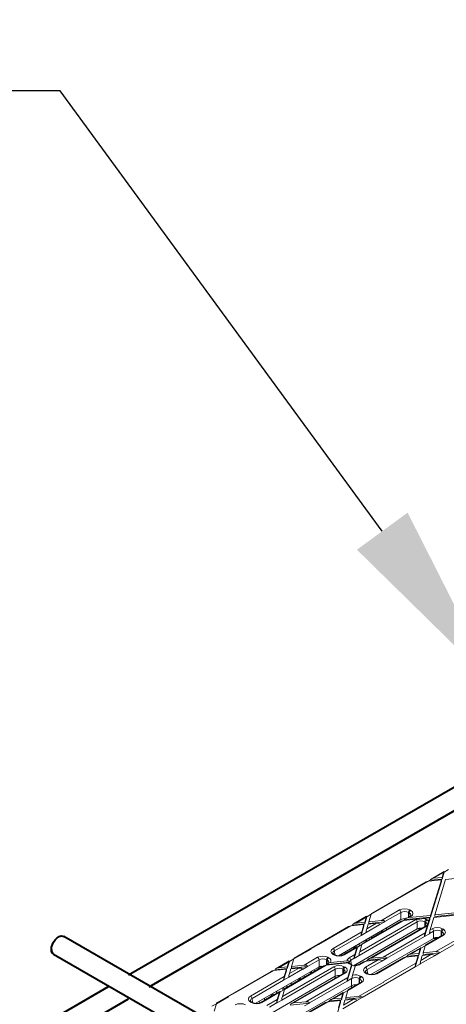
# Model space of a CAD drawing. Units: millimetres. Extents: x -7186 to 15976, y 0 to 2520.
# Drawn here: x 462 to 556, y 1338 to 1555 of the extents above; entities that cross this region are included whole.
import ezdxf
from ezdxf import colors
from ezdxf.entities.mleader import LeaderData, LeaderLine
from ezdxf.math import Vec2, Vec3

# ---------------------------------------------------------------- set-up
doc = ezdxf.new("R2010")
doc.units = ezdxf.units.MM
doc.header["$LTSCALE"] = 0.5
doc.layers.add('HAURATON_ConstructionSite_Contour', color=7, linetype='Continuous', lineweight=40)
doc.layers.add('HAURATON_Isometrie', color=9, linetype='Continuous', lineweight=5)
doc.layers.add('HAURATON_Text_Macro', color=112, linetype='Continuous')
doc.styles.get("Standard").update_dxf_attribs({"font": 'arial.ttf'})

msp = doc.modelspace()

# ---------------------------------------------------------------- linework, layer by layer
at = {"layer": 'HAURATON_ConstructionSite_Contour'}
for p, q in [((577.076, 1397.248), (486.117, 1344.739)), ((490.617, 1342.141), (581.576, 1394.65)), ((501.369, 1336.215), (471.844, 1353.259)), ((469.594, 1349.362), (496.818, 1333.646)), ((481.616, 1342.141), (390.657, 1289.631)), ((395.158, 1287.033), (486.117, 1339.543))]:
    msp.add_line(p, q, dxfattribs=at)
at = {"layer": 'HAURATON_ConstructionSite_Contour', "flags": 128}
for points in [[(469.128, 1350.392), (469.187, 1350.922), (469.359, 1351.481), (469.633, 1352.027), (469.987, 1352.519), (470.395, 1352.923), (470.827, 1353.206), (471.251, 1353.349), (471.636, 1353.341), (471.844, 1353.259)], [(469.128, 1350.392), (469.187, 1349.931), (469.359, 1349.571), (469.594, 1349.362), (469.359, 1349.571), (469.187, 1349.931), (469.128, 1350.392), (469.187, 1350.922), (469.359, 1351.481), (469.633, 1352.027), (469.987, 1352.519), (470.395, 1352.923), (470.827, 1353.206), (471.251, 1353.349), (471.636, 1353.341), (471.844, 1353.259)]]:
    msp.add_lwpolyline(points, dxfattribs=at)
at = {"layer": 'HAURATON_Isometrie'}
for p, q in [((555.493, 1367.518), (552.64, 1365.871)), ((553.187, 1366.034), (555.396, 1367.31)), ((553.187, 1366.034), (555.064, 1366.226)), ((555.064, 1365.859), (555.533, 1367.39)), ((555.064, 1366.226), (555.396, 1367.31)), ((555.064, 1365.859), (555.064, 1366.226)), ((555.533, 1367.39), (556.507, 1367.952)), ((555.533, 1367.408), (555.533, 1367.39)), ((555.84, 1365.778), (569.361, 1367.16)), ((539.48, 1358.122), (552.076, 1365.393)), ((551.529, 1365.229), (539.577, 1358.33)), ((552.075, 1365.393), (552.412, 1365.588)), ((552.076, 1365.393), (554.897, 1365.681)), ((552.412, 1365.588), (555.064, 1365.859)), ((552.412, 1365.588), (552.414, 1365.607)), ((552.502, 1357.876), (554.897, 1365.681)), ((552.502, 1357.508), (554.897, 1365.314)), ((553.445, 1357.972), (555.84, 1365.778)), ((554.897, 1365.314), (554.897, 1365.681)), ((538.466, 1357.689), (535.613, 1356.041)), ((536.16, 1356.205), (538.37, 1357.481)), ((538.037, 1356.029), (538.507, 1357.56)), ((538.037, 1356.397), (538.37, 1357.481)), ((538.506, 1357.578), (538.507, 1357.56)), ((538.507, 1357.56), (539.48, 1358.122)), ((538.981, 1356.493), (539.48, 1358.122)), ((541.73, 1356.774), (545.704, 1359.068)), ((546.021, 1358.537), (542.502, 1356.505)), ((546.021, 1356.97), (546.021, 1358.537)), ((546.957, 1356.941), (552.502, 1357.508)), ((547.948, 1357.665), (547.184, 1357.224)), ((547.855, 1358.432), (547.674, 1358.537)), ((547.674, 1358.537), (547.674, 1357.507)), ((547.731, 1357.388), (552.502, 1357.876)), ((548.173, 1357.643), (547.731, 1357.388)), ((547.776, 1357.566), (547.855, 1358.432)), ((547.991, 1359.068), (548.173, 1358.964)), ((551.065, 1357.201), (552.335, 1357.331)), ((552.11, 1356.598), (552.335, 1357.331)), ((552.335, 1357.331), (552.335, 1356.964)), ((552.433, 1354.673), (553.278, 1357.428)), ((552.502, 1357.876), (552.502, 1357.508)), ((553.278, 1357.428), (566.8, 1358.81)), ((553.445, 1357.972), (566.967, 1359.355)), ((553.445, 1357.605), (566.967, 1358.987)), ((553.445, 1357.972), (553.445, 1357.605)), ((534.502, 1355.4), (522.55, 1348.5)), ((527.942, 1351.461), (535.049, 1355.564)), ((532.253, 1349.021), (546.021, 1356.97)), ((535.048, 1355.564), (535.385, 1355.758)), ((535.049, 1355.564), (537.87, 1355.852)), ((535.385, 1355.758), (538.037, 1356.029)), ((535.385, 1355.758), (535.387, 1355.778)), ((536.16, 1356.205), (538.037, 1356.397)), ((549.597, 1356.472), (536.818, 1349.095)), ((536.954, 1349.889), (549.279, 1357.004)), ((537.246, 1353.451), (537.87, 1355.485)), ((537.383, 1354.265), (537.87, 1355.852)), ((546.62, 1356.747), (537.431, 1351.442)), ((546.073, 1356.583), (537.528, 1351.65)), ((537.87, 1355.852), (537.87, 1355.485)), ((538.037, 1356.397), (538.037, 1356.029)), ((541.391, 1355.864), (538.357, 1354.112)), ((538.494, 1354.906), (540.619, 1356.133)), ((538.494, 1354.906), (538.814, 1355.949)), ((538.814, 1355.949), (540.619, 1356.133)), ((551.543, 1355.59), (538.897, 1348.289)), ((538.981, 1356.493), (541.73, 1356.774)), ((538.981, 1356.493), (538.981, 1356.126)), ((538.981, 1356.126), (542.504, 1356.486)), ((551.768, 1355.567), (539.443, 1348.452)), ((541.391, 1355.864), (541.393, 1355.845)), ((542.504, 1356.486), (541.393, 1355.845)), ((542.502, 1356.505), (542.504, 1356.486)), ((546.619, 1356.747), (546.957, 1356.941)), ((546.62, 1356.747), (549.311, 1357.022)), ((546.785, 1357.167), (546.785, 1356.843)), ((546.957, 1356.941), (546.959, 1356.961)), ((549.597, 1354.905), (549.597, 1356.472)), ((551.185, 1353.218), (552.335, 1356.964)), ((551.451, 1356.356), (551.25, 1356.472)), ((551.25, 1356.472), (551.25, 1355.42)), ((551.323, 1354.032), (551.799, 1355.586)), ((551.372, 1355.491), (551.451, 1356.356)), ((551.567, 1357.004), (551.768, 1356.888)), ((553.704, 1349.91), (566.3, 1357.182)), ((554.477, 1349.641), (566.163, 1356.388)), ((531.076, 1350.624), (537.383, 1354.265)), ((537.246, 1353.471), (531.394, 1350.093)), ((535.547, 1346.794), (549.597, 1354.905)), ((538.357, 1354.092), (537.246, 1353.451)), ((537.246, 1353.451), (537.246, 1353.471)), ((538.357, 1354.092), (538.357, 1354.112)), ((539.56, 1352.823), (539.541, 1353.229)), ((541.528, 1354.031), (539.556, 1352.893)), ((541.528, 1354.031), (541.59, 1353.995)), ((541.849, 1354.561), (542.213, 1354.355)), ((542.133, 1348.727), (551.323, 1354.032)), ((542.859, 1355.144), (542.84, 1354.717)), ((551.186, 1353.238), (542.905, 1348.458)), ((550.508, 1355.101), (550.22, 1354.935)), ((551.185, 1353.218), (552.296, 1353.859)), ((551.186, 1353.238), (551.185, 1353.218)), ((555.344, 1353.503), (551.37, 1351.209)), ((555.119, 1353.525), (551.467, 1351.417)), ((552.297, 1353.879), (552.296, 1353.859)), ((553.193, 1354.397), (552.297, 1353.879)), ((552.433, 1354.673), (552.875, 1354.928)), ((553.193, 1352.83), (553.193, 1354.397)), ((554.104, 1353.026), (553.816, 1352.859)), ((555.027, 1354.292), (554.845, 1354.397)), ((554.845, 1354.397), (554.845, 1353.367)), ((554.948, 1353.426), (555.027, 1354.292)), ((555.163, 1354.928), (555.344, 1354.824)), ((527.895, 1351.488), (526.184, 1350.501)), ((527.942, 1351.461), (527.895, 1351.488)), ((536.417, 1351.009), (533.32, 1349.221)), ((535.706, 1348.433), (536.457, 1350.88)), ((535.803, 1351.071), (536.167, 1350.864)), ((536.457, 1350.88), (537.431, 1351.442)), ((536.457, 1350.898), (536.457, 1350.88)), ((536.814, 1351.655), (536.789, 1351.071)), ((536.954, 1349.889), (537.431, 1351.442)), ((538.178, 1352.442), (538.178, 1352.025)), ((538.439, 1352.176), (538.409, 1352.575)), ((539.058, 1352.533), (539.03, 1352.934)), ((539.424, 1344.881), (553.193, 1352.83)), ((550.397, 1350.647), (551.371, 1351.209)), ((550.883, 1349.622), (551.37, 1351.209)), ((522.454, 1348.292), (526.232, 1350.474)), ((524.703, 1346.945), (527.681, 1348.665)), ((526.232, 1350.474), (526.184, 1350.501)), ((526.184, 1350.501), (526.184, 1350.497)), ((529.969, 1348.665), (530.151, 1348.56)), ((531.257, 1349.199), (531.076, 1349.303)), ((531.482, 1349.221), (531.301, 1349.326)), ((531.394, 1350.093), (531.472, 1349.227)), ((532.369, 1349.013), (532.363, 1349.085)), ((533.008, 1349.1), (532.984, 1349.444)), ((536.32, 1350.801), (533.545, 1349.199)), ((533.674, 1349.425), (533.655, 1349.831)), ((535.483, 1350.541), (533.671, 1349.495)), ((534.652, 1348.56), (535.844, 1349.248)), ((535.483, 1350.541), (535.544, 1350.505)), ((536.817, 1349.075), (535.706, 1348.433)), ((535.844, 1349.248), (536.32, 1350.801)), ((536.817, 1349.075), (536.818, 1349.095)), ((539.443, 1348.452), (542.133, 1348.727)), ((547.024, 1348.7), (540.717, 1345.059)), ((547.023, 1348.7), (547.36, 1348.894)), ((547.024, 1348.7), (549.773, 1348.981)), ((547.36, 1348.894), (549.94, 1349.158)), ((547.36, 1348.894), (547.362, 1348.914)), ((550.356, 1350.776), (547.588, 1349.177)), ((550.26, 1350.568), (548.135, 1349.341)), ((548.135, 1349.341), (549.94, 1349.525)), ((549.273, 1347.352), (549.773, 1348.981)), ((549.773, 1348.981), (549.773, 1348.613)), ((549.94, 1349.158), (550.397, 1350.647)), ((549.94, 1349.525), (550.26, 1350.568)), ((549.94, 1349.525), (549.94, 1349.158)), ((550.247, 1347.199), (553.366, 1349)), ((550.384, 1347.993), (552.594, 1349.269)), ((550.384, 1347.993), (550.716, 1349.077)), ((550.396, 1350.665), (550.397, 1350.647)), ((550.716, 1349.077), (552.594, 1349.269)), ((550.883, 1349.622), (553.704, 1349.91)), ((550.883, 1349.254), (554.479, 1349.622)), ((550.883, 1349.622), (550.883, 1349.254)), ((553.366, 1349), (553.368, 1348.981)), ((554.479, 1349.622), (553.368, 1348.981)), ((554.477, 1349.641), (554.479, 1349.622)), ((514.115, 1338.551), (527.999, 1346.566)), ((521.44, 1347.859), (518.586, 1346.212)), ((519.133, 1346.375), (521.343, 1347.651)), ((519.133, 1346.375), (521.01, 1346.567)), ((519.928, 1340.06), (531.257, 1346.6)), ((529.593, 1346.917), (520.404, 1341.612)), ((529.047, 1346.754), (520.501, 1341.821)), ((521.01, 1346.2), (521.48, 1347.731)), ((521.01, 1346.567), (521.343, 1347.651)), ((521.01, 1346.567), (521.01, 1346.2)), ((521.48, 1347.731), (522.454, 1348.293)), ((521.48, 1347.749), (521.48, 1347.731)), ((521.954, 1346.664), (522.454, 1348.292)), ((521.954, 1346.664), (524.703, 1346.945)), ((521.954, 1346.664), (521.954, 1346.296)), ((521.954, 1346.296), (525.477, 1346.657)), ((525.477, 1346.657), (524.367, 1346.016)), ((527.999, 1348.133), (525.475, 1346.676)), ((525.475, 1346.676), (525.477, 1346.657)), ((527.992, 1346.562), (527.992, 1346.145)), ((527.999, 1346.566), (527.999, 1348.133)), ((528.615, 1346.505), (528.306, 1346.683)), ((529.593, 1346.917), (534.417, 1347.411)), ((529.593, 1346.917), (529.831, 1347.055)), ((529.833, 1348.028), (529.652, 1348.133)), ((529.652, 1348.133), (529.652, 1346.951)), ((529.74, 1347.002), (529.833, 1348.028)), ((529.917, 1347.111), (534.634, 1347.593)), ((530.498, 1347.538), (534.178, 1347.914)), ((533.545, 1346.6), (533.746, 1346.484)), ((534.159, 1343.388), (535.237, 1346.904)), ((534.296, 1344.203), (535.15, 1346.988)), ((534.853, 1347.123), (534.652, 1347.239)), ((535.078, 1347.145), (534.877, 1347.261)), ((535.707, 1348.454), (534.97, 1348.028)), ((534.97, 1348.028), (535.048, 1347.162)), ((535.21, 1347.082), (535.078, 1347.145)), ((535.237, 1346.924), (535.237, 1346.904)), ((535.37, 1344.725), (536.022, 1346.849)), ((535.706, 1348.433), (535.707, 1348.454)), ((537.786, 1347.647), (536.916, 1347.145)), ((538.333, 1347.811), (537.141, 1347.123)), ((537.45, 1339.812), (549.136, 1346.558)), ((538.248, 1346.484), (541.022, 1348.086)), ((538.669, 1348.006), (538.332, 1347.811)), ((538.333, 1347.811), (541.022, 1348.086)), ((541.795, 1347.817), (538.565, 1345.952)), ((538.669, 1348.006), (542.908, 1348.439)), ((538.671, 1348.025), (538.669, 1348.006)), ((546.477, 1348.536), (540.492, 1345.081)), ((541.797, 1347.798), (541.795, 1347.817)), ((541.797, 1347.798), (542.908, 1348.439)), ((542.166, 1343.25), (549.273, 1347.352)), ((542.908, 1348.439), (542.905, 1348.458)), ((549.136, 1346.538), (549.773, 1348.613)), ((550.247, 1347.179), (549.136, 1346.538)), ((549.136, 1346.538), (549.136, 1346.558)), ((550.247, 1347.179), (550.247, 1347.199)), ((517.475, 1345.571), (505.524, 1338.671)), ((509.805, 1340.991), (518.022, 1345.734)), ((512.939, 1340.154), (520.356, 1344.436)), ((517.673, 1336.476), (531.575, 1344.502)), ((518.021, 1345.734), (518.359, 1345.929)), ((518.022, 1345.734), (520.843, 1346.023)), ((518.359, 1345.929), (521.01, 1346.2)), ((518.359, 1345.929), (518.361, 1345.948)), ((531.575, 1346.069), (519.791, 1339.266)), ((520.219, 1343.621), (520.843, 1345.655)), ((520.356, 1344.436), (520.843, 1346.023)), ((520.843, 1346.023), (520.843, 1345.655)), ((524.364, 1346.035), (521.33, 1344.283)), ((521.467, 1345.077), (523.592, 1346.304)), ((521.467, 1345.077), (521.787, 1346.119)), ((521.787, 1346.119), (523.592, 1346.304)), ((533.521, 1345.186), (521.87, 1338.459)), ((533.746, 1345.163), (522.417, 1338.623)), ((524.364, 1346.035), (524.367, 1346.016)), ((524.726, 1344.676), (524.707, 1344.249)), ((526.089, 1345.463), (526.089, 1345.046)), ((526.348, 1345.196), (526.318, 1345.595)), ((526.966, 1345.553), (526.938, 1345.953)), ((527.789, 1346.028), (527.77, 1346.433)), ((531.575, 1344.502), (531.575, 1346.069)), ((531.575, 1344.062), (531.575, 1344.502)), ((533.429, 1345.952), (533.227, 1346.069)), ((533.227, 1346.069), (533.227, 1345.016)), ((533.35, 1345.087), (533.429, 1345.952)), ((537.141, 1344.524), (537.322, 1344.42)), ((538.429, 1345.059), (538.248, 1345.163)), ((538.654, 1345.081), (538.473, 1345.186)), ((538.565, 1345.952), (538.644, 1345.087)), ((520.219, 1343.642), (513.257, 1339.622)), ((521.33, 1344.262), (520.219, 1343.621)), ((520.219, 1343.621), (520.219, 1343.642)), ((520.921, 1342.063), (520.893, 1342.463)), ((521.287, 1334.411), (535.171, 1342.426)), ((521.33, 1344.262), (521.33, 1344.283)), ((521.903, 1342.63), (521.884, 1343.036)), ((523.391, 1343.561), (521.9, 1342.7)), ((523.391, 1343.561), (523.453, 1343.525)), ((523.712, 1344.091), (524.076, 1343.884)), ((525.106, 1338.898), (534.296, 1344.203)), ((534.159, 1343.409), (525.879, 1338.629)), ((534.159, 1343.388), (535.171, 1343.973)), ((534.159, 1343.409), (534.159, 1343.388)), ((537.322, 1343.099), (534.344, 1341.38)), ((537.097, 1343.121), (534.44, 1341.588)), ((535.171, 1342.426), (535.171, 1343.973)), ((535.171, 1342.009), (535.171, 1342.426)), ((536.678, 1340.081), (540.456, 1342.262)), ((537.004, 1343.888), (536.823, 1343.993)), ((536.823, 1343.993), (536.823, 1342.963)), ((536.926, 1343.022), (537.004, 1343.888)), ((540.503, 1342.235), (540.456, 1342.262)), ((542.214, 1343.222), (540.503, 1342.235)), ((542.214, 1343.218), (540.503, 1342.231)), ((540.503, 1342.235), (540.503, 1342.231)), ((542.214, 1343.222), (542.166, 1343.25)), ((542.214, 1343.218), (542.214, 1343.222)), ((505.427, 1338.463), (508.094, 1340.003)), ((509.758, 1341.018), (508.047, 1340.03)), ((508.094, 1340.003), (508.047, 1340.03)), ((508.047, 1340.03), (508.047, 1340.026)), ((509.805, 1340.991), (509.758, 1341.018)), ((519.39, 1341.179), (515.183, 1338.751)), ((519.293, 1340.971), (515.408, 1338.728)), ((517.345, 1340.071), (516.014, 1339.302)), ((517.345, 1340.071), (517.407, 1340.034)), ((517.666, 1340.601), (518.03, 1340.394)), ((518.681, 1341.187), (518.662, 1340.759)), ((518.68, 1338.604), (519.43, 1341.051)), ((518.817, 1339.418), (519.293, 1340.971)), ((519.43, 1341.051), (520.404, 1341.613)), ((519.43, 1341.069), (519.43, 1341.051)), ((519.928, 1340.06), (520.404, 1341.612)), ((520.044, 1341.974), (520.044, 1341.405)), ((520.313, 1341.56), (520.272, 1342.105)), ((533.33, 1340.946), (530.561, 1339.348)), ((533.233, 1340.738), (531.108, 1339.511)), ((532.913, 1339.329), (533.37, 1340.818)), ((532.913, 1339.696), (533.233, 1340.738)), ((533.37, 1340.818), (534.344, 1341.38)), ((533.37, 1340.836), (533.37, 1340.818)), ((533.857, 1339.793), (534.344, 1341.38)), ((533.857, 1339.793), (536.678, 1340.081)), ((504.453, 1337.901), (505.427, 1338.464)), ((504.927, 1336.835), (505.427, 1338.463)), ((513.12, 1338.728), (512.939, 1338.833)), ((513.345, 1338.751), (513.164, 1338.855)), ((513.257, 1339.622), (513.335, 1338.756)), ((514.232, 1338.543), (514.226, 1338.615)), ((514.871, 1338.63), (514.847, 1338.973)), ((516.017, 1339.232), (515.998, 1339.638)), ((516.515, 1338.089), (518.817, 1339.418)), ((518.68, 1338.624), (517.14, 1337.735)), ((519.79, 1339.245), (518.68, 1338.604)), ((518.68, 1338.604), (518.68, 1338.624)), ((519.79, 1339.245), (519.791, 1339.266)), ((521.642, 1338.176), (525.881, 1338.61)), ((529.45, 1338.707), (522.355, 1334.611)), ((522.417, 1338.623), (525.106, 1338.898)), ((529.997, 1338.87), (522.58, 1334.588)), ((524.77, 1337.968), (525.881, 1338.61)), ((525.881, 1338.61), (525.879, 1338.629)), ((529.996, 1338.87), (530.333, 1339.065)), ((529.997, 1338.87), (532.746, 1339.151)), ((530.333, 1339.065), (532.913, 1339.329)), ((530.333, 1339.065), (530.335, 1339.084)), ((531.108, 1339.511), (532.913, 1339.696)), ((532.109, 1336.708), (532.746, 1338.784)), ((532.246, 1337.523), (532.746, 1339.151)), ((532.746, 1339.151), (532.746, 1338.784)), ((532.913, 1339.696), (532.913, 1339.329)), ((533.22, 1337.37), (536.339, 1339.171)), ((533.357, 1338.164), (535.567, 1339.44)), ((533.357, 1338.164), (533.69, 1339.248)), ((533.69, 1339.248), (535.567, 1339.44)), ((533.857, 1339.425), (537.452, 1339.793)), ((533.857, 1339.793), (533.857, 1339.425)), ((536.339, 1339.171), (536.341, 1339.152)), ((537.452, 1339.793), (536.341, 1339.152)), ((537.45, 1339.812), (537.452, 1339.793))]:
    msp.add_line(p, q, dxfattribs=at)
at = {"layer": 'HAURATON_Isometrie', "flags": 128}
for points in [[(551.065, 1357.201), (550.179, 1357.039), (549.311, 1357.022)], [(552.11, 1356.598), (551.953, 1356.015), (551.799, 1355.586)], [(530.498, 1347.538), (530.277, 1347.483), (530.082, 1347.373), (529.977, 1347.268), (529.929, 1347.177), (529.92, 1347.132)], [(530.168, 1347.515), (530.151, 1347.46), (530.053, 1347.352)], [(534.877, 1347.261), (534.832, 1347.289), (534.79, 1347.321)], [(535.237, 1346.924), (535.231, 1347.016), (535.218, 1347.068), (535.198, 1347.081), (535.171, 1347.043), (535.15, 1346.988)], [(536.067, 1346.928), (536.061, 1346.93), (536.035, 1346.887), (536.022, 1346.849)], [(527.949, 1346.12), (527.855, 1346.166), (527.789, 1346.191)]]:
    msp.add_lwpolyline(points, dxfattribs=at)
at = {"layer": 'HAURATON_Isometrie'}
for centre, radius, start, end in [((545.327, 1358.483), 0.697, 4.46649, 57.26592), ((548.368, 1358.483), 0.697, 122.73408, 175.53351), ((548.549, 1358.378), 0.697, 122.73408, 175.53351), ((547.792, 1358.057), 0.421, 291.72705, 341.0642), ((548.041, 1357.463), 0.223, 53.89164, 114.7979), ((548.903, 1356.418), 0.697, 4.46649, 57.26592), ((551.944, 1356.418), 0.697, 122.73408, 175.53351), ((552.145, 1356.302), 0.697, 122.73408, 175.53351), ((551.387, 1355.981), 0.421, 291.72705, 341.0642), ((551.638, 1355.394), 0.217, 52.95922, 115.73033), ((541.152, 1354.617), 0.697, 302.73408, 355.53351), ((549.876, 1355.607), 0.755, 248.31808, 297.13811), ((550.452, 1354.941), 0.232, 137.26021, 181.43307), ((552.498, 1354.343), 0.697, 4.46649, 57.26592), ((554.047, 1352.865), 0.232, 137.26021, 181.43307), ((555.54, 1354.343), 0.697, 122.73408, 175.53351), ((555.721, 1354.238), 0.697, 122.73408, 175.53351), ((554.963, 1353.917), 0.421, 291.72705, 341.0642), ((555.214, 1353.33), 0.217, 52.95922, 115.73033), ((535.106, 1351.127), 0.697, 302.73408, 355.53351), ((553.472, 1353.531), 0.755, 248.31808, 297.13811), ((527.305, 1348.079), 0.697, 4.46649, 57.26592), ((530.346, 1348.079), 0.697, 122.73408, 175.53351), ((531.478, 1349.741), 0.452, 200.31518, 246.9207), ((530.699, 1350.038), 0.697, 4.46649, 57.26592), ((531.207, 1349.13), 0.217, 64.26967, 127.04078), ((531.388, 1349.026), 0.217, 64.00014, 127.0674), ((532.401, 1350.978), 1.983, 242.39353, 297.60647), ((533.413, 1349.018), 0.224, 53.96787, 113.9556), ((528.476, 1345.967), 0.744, 62.17367, 107.55162), ((530.527, 1347.974), 0.697, 122.73408, 175.53351), ((530.881, 1346.014), 0.697, 4.46649, 57.26592), ((533.922, 1346.014), 0.697, 122.73408, 175.53351), ((534.251, 1347.531), 0.39, 13.19371, 100.86983), ((534.486, 1346.902), 0.513, 53.92069, 97.65407), ((534.275, 1347.974), 0.697, 4.46649, 57.26592), ((534.783, 1347.066), 0.217, 64.26967, 127.04078), ((534.984, 1346.95), 0.217, 64.4737, 127.02056), ((536.039, 1348.839), 1.908, 269.18301, 297.375), ((537.01, 1346.95), 0.217, 52.95758, 115.74681), ((534.123, 1345.898), 0.697, 122.73408, 175.53351), ((533.365, 1345.577), 0.421, 291.72705, 341.0642), ((533.616, 1344.99), 0.217, 52.95922, 115.73033), ((538.152, 1343.958), 2.886, 164.58787, 178.27689), ((537.518, 1343.939), 0.697, 122.73408, 175.53351), ((537.699, 1343.834), 0.697, 122.73408, 175.53351), ((538.65, 1345.601), 0.452, 200.31518, 246.9207), ((537.871, 1345.898), 0.697, 4.46649, 57.26592), ((538.378, 1344.99), 0.217, 64.26967, 127.04078), ((538.56, 1344.886), 0.217, 64.00014, 127.0674), ((539.573, 1346.838), 1.983, 242.39353, 297.60647), ((540.586, 1344.885), 0.217, 52.95758, 115.74681), ((523.014, 1344.147), 0.697, 302.73408, 355.53351), ((536.941, 1343.513), 0.421, 291.72705, 341.0642), ((537.191, 1342.926), 0.217, 52.95922, 115.73033), ((512.562, 1339.568), 0.697, 4.46649, 57.26592), ((516.969, 1340.656), 0.697, 302.73408, 355.53351), ((513.341, 1339.271), 0.452, 200.31518, 246.9207), ((513.07, 1338.66), 0.217, 64.26967, 127.04078), ((513.251, 1338.555), 0.217, 64.00014, 127.0674), ((514.264, 1340.508), 1.983, 242.39353, 297.60647), ((515.276, 1338.547), 0.224, 53.96787, 113.9556)]:
    msp.add_arc(centre, radius, start, end, dxfattribs=at)
for centre, major_axis, ratio, start_param, end_param in [((553.187, 1365.667), (0.772, 0.102), 0.4688112, 1.5092026, 3.0276391), ((555.396, 1366.942), (0.108, 0.578), 0.1455612, 5.6741416, 7.192578), ((552.076, 1365.026), (0.772, 0.102), 0.4688112, 1.5092026, 2.2945195), ((538.37, 1357.113), (0.108, 0.578), 0.1455612, 5.6741416, 7.192578), ((539.48, 1357.754), (0.108, 0.578), 0.1455612, 0.1240758, 0.9093927), ((546.848, 1358.404), (1.62, 0), 0.5788711, 0.7867677, 2.354825), ((546.848, 1358.037), (1.17, 0), 0.6033001, 0.7867677, 2.354825), ((547.731, 1357.021), (0.772, 0.102), 0.4688112, 1.5092026, 3.0276391), ((547.023, 1357.936), (1.175, 0.041), 0.5740444, 6.1957833, 7.0474305), ((547.023, 1358.303), (1.624, 0), 0.5757087, 5.4991567, 7.0672139), ((535.049, 1355.196), (0.772, 0.102), 0.4688112, 1.5092026, 2.2945195), ((536.16, 1355.837), (0.772, 0.102), 0.4688112, 1.5092026, 3.0276391), ((540.619, 1355.766), (0.772, 0.102), 0.4688112, 6.2739515, 7.7923879), ((541.73, 1356.407), (0.772, 0.102), 0.4688112, 6.2739515, 7.7923879), ((546.848, 1356.49), (1.17, 0), 0.5788711, 1.3692547, 2.354825), ((546.62, 1356.379), (0.772, 0.102), 0.4688112, 1.5092026, 2.2945195), ((550.423, 1356.34), (1.62, 0), 0.5788711, 2.3276264, 2.354825), ((550.423, 1355.973), (1.17, 0), 0.6033001, 0.7867677, 2.354825), ((550.423, 1356.34), (1.62, 0), 0.5788711, 0.7867677, 1.1636261), ((550.618, 1355.86), (1.175, 0.041), 0.5740444, 6.1957833, 7.0474305), ((550.618, 1356.228), (1.624, 0), 0.5757087, 0.4071702, 0.7840286), ((550.618, 1356.228), (1.624, 0), 0.5757087, 5.4991567, 5.5263553), ((554.019, 1354.264), (1.62, 0), 0.5788711, 0.7867677, 2.354825), ((537.383, 1353.898), (0.108, 0.578), 0.1455612, 0.9093927, 2.4278292), ((538.494, 1354.539), (0.108, 0.578), 0.1455612, 0.9093927, 2.4278292), ((550.423, 1354.426), (1.17, 0), 0.5788711, 1.4727025, 2.354825), ((550.423, 1354.426), (1.17, 0), 0.5788711, 1.3552036, 1.4727025), ((551.323, 1353.665), (0.108, 0.578), 0.1455612, 0.9093927, 2.4278292), ((552.433, 1354.306), (0.108, 0.578), 0.1455612, 0.9093927, 2.4278292), ((554.019, 1353.897), (1.17, 0), 0.6033001, 0.7867677, 2.354825), ((554.019, 1352.35), (1.17, 0), 0.5788711, 1.4727025, 2.354825), ((554.019, 1352.35), (1.17, 0), 0.5788711, 1.3927639, 1.4727025), ((554.194, 1353.796), (1.175, 0.041), 0.5740444, 6.1957833, 7.0474305), ((554.194, 1354.163), (1.624, 0), 0.5757087, 5.4991567, 7.0672139), ((536.32, 1350.433), (0.108, 0.578), 0.1455612, 5.6741416, 7.192578), ((537.431, 1351.074), (0.108, 0.578), 0.1455612, 0.1240758, 0.9093927), ((550.26, 1350.2), (0.108, 0.578), 0.1455612, 5.6741416, 7.192578), ((551.37, 1350.841), (0.108, 0.578), 0.1455612, 0.1240758, 0.9093927), ((526.215, 1350.096), (-0.206, 0.4), 0.6067559, 5.5269424, 5.6764635), ((528.825, 1348.001), (1.62, 0), 0.5788711, 0.7867677, 2.354825), ((532.226, 1349.964), (1.624, 0), 0.5757087, 2.357564, 3.9256213), ((532.226, 1349.596), (1.175, -0.041), 0.5740444, 2.3773475, 3.2250255), ((532.401, 1349.863), (1.62, 0), 0.5788711, 3.9283603, 5.4964176), ((535.844, 1348.88), (0.108, 0.578), 0.1455612, 0.9093927, 2.4278292), ((536.954, 1349.522), (0.108, 0.578), 0.1455612, 0.9093927, 2.4278292), ((542.133, 1348.36), (0.772, 0.102), 0.4688112, 6.2739515, 7.7923879), ((547.024, 1348.332), (0.772, 0.102), 0.4688112, 1.5092026, 2.2945195), ((548.135, 1348.973), (0.772, 0.102), 0.4688112, 1.5092026, 3.0276391), ((552.594, 1348.902), (0.772, 0.102), 0.4688112, 6.2739515, 7.7923879), ((553.704, 1349.543), (0.772, 0.102), 0.4688112, 6.2739515, 7.7923879), ((521.343, 1347.284), (0.108, 0.578), 0.1455612, 5.6741416, 7.192578), ((522.454, 1347.925), (0.108, 0.578), 0.1455612, 0.1240758, 0.9093927), ((524.703, 1346.578), (0.772, 0.102), 0.4688112, 6.2739515, 7.7923879), ((528.825, 1347.633), (1.17, 0), 0.6033001, 0.7867677, 2.354825), ((528.825, 1346.086), (1.17, 0), 0.5788711, 2.0831035, 2.354825), ((529.593, 1346.55), (0.772, 0.102), 0.4688112, 1.5092026, 2.2945195), ((529, 1347.532), (1.173, 0), 0.5757087, 5.4991567, 5.6096965), ((529, 1347.532), (1.175, 0.041), 0.5740444, 6.1920156, 7.0474305), ((534.038, 1403.027), (6.507, 74.58), 0.0152343, 3.8660424, 3.8664773), ((529, 1347.899), (1.624, 0), 0.5757087, 5.8858573, 7.0672139), ((532.401, 1345.936), (1.62, 0), 0.5788711, 0.7867677, 2.354825), ((535.802, 1347.899), (1.624, 0), 0.5757087, 2.357564, 3.1262532), ((535.802, 1347.899), (1.624, 0), 0.5757087, 3.6915979, 3.9256213), ((535.802, 1347.532), (1.173, 0), 0.5757087, 3.0512265, 3.3947727), ((535.802, 1347.532), (1.175, -0.041), 0.5740444, 2.3773475, 3.0713893), ((534.038, 1366.972), (-6.504, 73.25), 0.0157883, 1.8367645, 1.8371437), ((535.997, 1347.787), (1.62, 0), 0.5788711, 3.9283603, 4.1623837), ((535.997, 1347.42), (1.17, 0), 0.5788711, 4.0058915, 4.7055566), ((535.997, 1347.787), (1.62, 0), 0.5788711, 4.7277284, 5.4964176), ((538.333, 1347.444), (0.772, 0.102), 0.4688112, 1.5092026, 2.2945195), ((539.443, 1348.085), (0.772, 0.102), 0.4688112, 1.5092026, 3.0276391), ((541.022, 1347.719), (0.772, 0.102), 0.4688112, 6.2739515, 7.7923879), ((549.273, 1346.985), (0.108, 0.578), 0.1455612, 0.9093927, 2.4278292), ((550.384, 1347.626), (0.108, 0.578), 0.1455612, 0.9093927, 2.4278292), ((518.022, 1345.367), (0.772, 0.102), 0.4688112, 1.5092026, 2.2945195), ((519.133, 1346.008), (0.772, 0.102), 0.4688112, 1.5092026, 3.0276391), ((520.356, 1344.068), (0.108, 0.578), 0.1455612, 0.9093927, 2.4278292), ((521.467, 1344.71), (0.108, 0.578), 0.1455612, 0.9093927, 2.4278292), ((523.592, 1345.936), (0.772, 0.102), 0.4688112, 6.2739515, 7.7923879), ((532.401, 1345.569), (1.17, 0), 0.6033001, 0.7867677, 2.354825), ((532.401, 1344.022), (1.17, 0), 0.5788711, 1.3552036, 2.354825), ((532.596, 1345.456), (1.175, 0.041), 0.5740444, 6.1957833, 7.0474305), ((532.596, 1345.824), (1.624, 0), 0.5757087, 5.4991567, 7.0672139), ((535.997, 1343.86), (1.62, 0), 0.5788711, 0.7867677, 1.9681244), ((536.172, 1343.759), (1.624, 0), 0.5757087, 5.4991567, 7.0672139), ((539.398, 1345.824), (1.624, 0), 0.5757087, 2.357564, 3.9256213), ((539.398, 1345.456), (1.175, -0.041), 0.5740444, 2.3773475, 3.2250255), ((539.573, 1345.723), (1.62, 0), 0.5788711, 3.9283603, 5.4964176), ((534.296, 1343.835), (0.108, 0.578), 0.1455612, 0.9093927, 2.4278292), ((535.997, 1343.493), (1.17, 0), 0.5788711, 2.2442851, 2.354825), ((535.997, 1341.946), (1.17, 0), 0.5788711, 1.3837946, 2.354825), ((535.997, 1401.896), (1.154, 77.673), 0.0025061, 3.8717521, 3.872187), ((535.997, 1343.493), (1.17, 0), 0.6033001, 0.7867677, 2.2438502), ((536.172, 1343.392), (1.175, 0.041), 0.5740444, 6.1957833, 7.0474305), ((540.439, 1341.885), (-0.206, 0.4), 0.6067559, 5.3774214, 5.5269424), ((508.078, 1339.626), (-0.206, 0.4), 0.6067559, 5.5269424, 5.6764635), ((514.089, 1339.493), (1.624, 0), 0.5757087, 2.357564, 3.9256213), ((519.293, 1340.604), (0.108, 0.578), 0.1455612, 5.6741416, 7.192578), ((519.928, 1339.692), (0.108, 0.578), 0.1455612, 0.9093927, 2.4278292), ((520.404, 1341.245), (0.108, 0.578), 0.1455612, 0.1240758, 0.9093927), ((533.233, 1340.371), (0.108, 0.578), 0.1455612, 5.6741416, 7.192578), ((534.344, 1341.012), (0.108, 0.578), 0.1455612, 0.1240758, 0.9093927), ((536.678, 1339.714), (0.772, 0.102), 0.4688112, 6.2739515, 7.7923879), ((505.427, 1338.096), (0.108, 0.578), 0.1455612, 0.1240758, 0.9093927), ((510.688, 1337.53), (1.62, 0), 0.5788711, 0.7867677, 2.354825), ((514.089, 1339.126), (1.175, -0.041), 0.5740444, 2.3773475, 3.2250255), ((514.264, 1339.392), (1.62, 0), 0.5788711, 3.9283603, 5.4964176), ((518.817, 1339.051), (0.108, 0.578), 0.1455612, 0.9093927, 2.4278292), ((522.417, 1338.255), (0.772, 0.102), 0.4688112, 1.5092026, 3.0276391), ((525.106, 1338.53), (0.772, 0.102), 0.4688112, 6.2739515, 7.7923879), ((529.997, 1338.503), (0.772, 0.102), 0.4688112, 1.5092026, 2.2945195), ((531.108, 1339.144), (0.772, 0.102), 0.4688112, 1.5092026, 3.0276391), ((535.567, 1339.072), (0.772, 0.102), 0.4688112, 6.2739515, 7.7923879)]:
    msp.add_ellipse(centre, major_axis=major_axis, ratio=ratio, start_param=start_param, end_param=end_param, dxfattribs=at)

# ---------------------------------------------------------------- leaders
at = {"layer": 'HAURATON_Text_Macro'}
ml = msp.add_multileader_mtext('Standard', dxfattribs=at)
ml.set_content("\\A1;Couler le béton en couches successives et prendre les précautions nécessaires afin d'éviter que le caniveau ne remonte sous l'effet de la poussée du béton lors du coulage.", color=256)
ml.set_leader_properties()
ml.build(insert=Vec2(0, 0))
ml.multileader.update_dxf_attribs({"dogleg_length": 2, "arrow_head_size": 42, "scale": 12})
ctx = ml.context
ctx.base_point, ctx.scale, ctx.char_height, ctx.arrow_head_size, ctx.landing_gap_size, ctx.plane_origin = Vec3(96.077, 2055.548), 12, 36, 42, 24, Vec3(2826.92, 1443.744)
ctx.text_align_type = 2
notes = []
notes.append((ctx, [(1, (1, 1, 0), (798.691, 2055.548), (-1, 0), 24, [(2, [(1528.96, 1786.13), (1528.96, 1293.963), (1531.083, 952.417)], 0, [])])]))
ctx.mtext.insert, ctx.mtext.width, ctx.mtext.alignment, ctx.mtext.flow_direction = Vec3(750.691, 2078.84), 661.35, 3, 5
ml = msp.add_multileader_mtext('Standard', dxfattribs=at)
ml.set_content('Reinforcement bar 10 mm, min. 2 m long', color=256)
ml.set_leader_properties()
ml.build(insert=Vec2(0, 0))
ml.multileader.update_dxf_attribs({"dogleg_length": 2, "arrow_head_size": 42, "scale": 12})
ctx = ml.context
ctx.base_point, ctx.scale, ctx.char_height, ctx.arrow_head_size, ctx.landing_gap_size, ctx.plane_origin = Vec3(139.313, 1656.279), 12, 20, 42, 24, Vec3(312.995, 1743.931)
ctx.text_align_type = 2
notes.append((ctx, [(1, (1, 1, 0), (652.95, 1656.279), (-1, 0), 24, [(0, [(716.43, 1469.206)], 0, [])])]))
ctx.mtext.insert, ctx.mtext.width, ctx.mtext.alignment, ctx.mtext.flow_direction = Vec3(604.95, 1669.219), 499.26604, 3, 5
ml = msp.add_multileader_mtext('Standard', dxfattribs=at)
ml.set_content('Reinforcement bar 10 mm', color=256)
ml.set_leader_properties()
ml.build(insert=Vec2(0, 0))
ml.multileader.update_dxf_attribs({"dogleg_length": 2, "arrow_head_size": 42, "scale": 12})
ctx = ml.context
ctx.base_point, ctx.scale, ctx.char_height, ctx.arrow_head_size, ctx.landing_gap_size, ctx.plane_origin = Vec3(80.062, 1539.19), 12, 20, 42, 24, Vec3(122.072, 1648.546)
ctx.text_align_type = 2
notes.append((ctx, [(1, (1, 1, 0), (471.053, 1539.19), (-1, 0), 24, [(0, [(566.711, 1408.457)], 0, [])])]))
ctx.mtext.insert, ctx.mtext.width, ctx.mtext.defined_height, ctx.mtext.alignment, ctx.mtext.flow_direction = Vec3(423.053, 1549.36), 320.97264, 52.781, 3, 5
for ctx, leaders in notes:
    for number, flags, end, landing, length, lines in leaders:
        leader = LeaderData()
        leader.index, (leader.has_last_leader_line, leader.has_dogleg_vector, leader.attachment_direction) = number, flags
        leader.last_leader_point, leader.dogleg_vector, leader.dogleg_length = Vec3(end), Vec3(landing), length
        for number, points, colour, breaks in lines:
            line = LeaderLine()
            line.index, line.vertices, line.color, line.breaks = number, Vec3.list(points), colors.encode_raw_color(colour), breaks
            leader.lines.append(line)
        ctx.leaders.append(leader)

doc.saveas('drawing.dxf')
